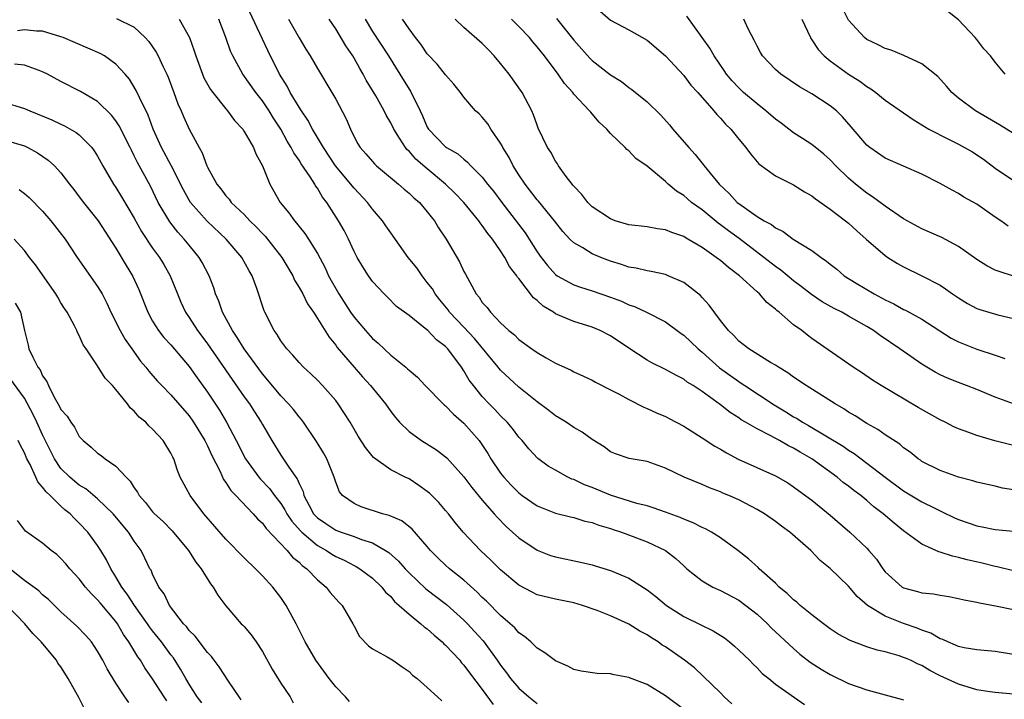
# Model space of a CAD drawing. Units: inches. Extents: x 2652000 to 2655000, y 1554000 to 1557000.
# Drawn here: x 2652872 to 2652980, y 1554585 to 1554659 of the extents above; entities that cross this region are included whole.
import ezdxf

# ---------------------------------------------------------------- set-up
doc = ezdxf.new("R2010")
doc.units = ezdxf.units.IN
doc.header["$MEASUREMENT"] = 0
doc.layers.add('LD26521554_2ft', color=33, linetype='Continuous')

msp = doc.modelspace()

# ---------------------------------------------------------------- linework, layer by layer
at = {"layer": 'LD26521554_2ft'}
for points, elevation in [([(2652983, 1554589.32), (2652979, 1554589.97), (2652977, 1554590.15), (2652975.63, 1554590.37), (2652975, 1554590.51), (2652974.67, 1554590.67), (2652973.84, 1554591), (2652973.28, 1554591.28), (2652973, 1554591.35), (2652971.96, 1554591.96), (2652971, 1554592.28), (2652970.5, 1554592.5), (2652969, 1554593.02), (2652967, 1554593.81), (2652965.06, 1554595), (2652963.95, 1554595.95), (2652963, 1554597.09), (2652961, 1554599.04), (2652959.89, 1554599.89), (2652958.86, 1554601), (2652956.6, 1554603), (2652955.66, 1554603.66), (2652955, 1554604.16), (2652953.8, 1554605), (2652953, 1554605.48), (2652951, 1554606.53), (2652949.92, 1554607), (2652949.26, 1554607.26), (2652949, 1554607.4), (2652947.82, 1554607.82), (2652947, 1554608.2), (2652945.04, 1554609), (2652943, 1554609.98), (2652941, 1554610.71), (2652939.05, 1554611.05), (2652937.54, 1554611.54), (2652937, 1554611.77), (2652936.3, 1554612.3), (2652935, 1554613.11), (2652933.91, 1554613.91), (2652933, 1554614.43), (2652932.17, 1554615), (2652931.45, 1554615.45), (2652931, 1554615.7), (2652930.28, 1554616.28), (2652929, 1554617.21), (2652927, 1554618.82), (2652925, 1554620.68), (2652924.85, 1554620.85), (2652924.74, 1554621), (2652922.15, 1554624.15), (2652921, 1554625.38), (2652919.43, 1554627), (2652919.26, 1554627.26), (2652918.36, 1554628.36), (2652917.85, 1554629), (2652917.55, 1554629.55), (2652917, 1554630.27), (2652916.42, 1554631), (2652915.84, 1554631.84), (2652914.91, 1554633), (2652913, 1554635.68), (2652912.46, 1554636.46), (2652912.1, 1554637), (2652911, 1554638.28), (2652910.46, 1554639), (2652909, 1554640.56), (2652908.8, 1554640.8), (2652908.66, 1554641), (2652906.98, 1554643), (2652905.65, 1554645), (2652904.48, 1554647), (2652903.97, 1554647.97), (2652903.25, 1554649), (2652903, 1554649.39), (2652902.04, 1554651), (2652901.7, 1554651.7), (2652900.87, 1554653), (2652899.59, 1554655.59), (2652897, 1554661.1)], 8564), ([(2652981, 1554646.53), (2652979.47, 1554647.47), (2652976.84, 1554649), (2652975, 1554650.39), (2652974.27, 1554651), (2652973.7, 1554651.7), (2652972.74, 1554652.74), (2652971, 1554654.12), (2652969.04, 1554655.04), (2652967.64, 1554655.64), (2652967, 1554655.82), (2652966.22, 1554656.22), (2652965, 1554656.79), (2652964.72, 1554657), (2652963, 1554658.91), (2652962.29, 1554660.29)], 8588), ([(2652883.07, 1554659.07), (2652885, 1554658.13), (2652886.2, 1554657), (2652886.59, 1554656.59), (2652887.4, 1554655.4), (2652887.6, 1554655), (2652888.11, 1554653.89), (2652888.56, 1554653), (2652888.69, 1554652.69), (2652889.33, 1554651), (2652889.77, 1554649.77), (2652890.13, 1554649), (2652890.38, 1554648.38), (2652890.99, 1554647), (2652892.08, 1554645), (2652892.43, 1554644.43), (2652892.94, 1554643), (2652893, 1554642.86), (2652894.02, 1554641), (2652894.47, 1554640.47), (2652895, 1554639.73), (2652895.36, 1554639.36), (2652895.6, 1554639), (2652897, 1554637.67), (2652897.61, 1554637), (2652898.32, 1554636.32), (2652899, 1554635.59), (2652899.3, 1554635.3), (2652901.11, 1554633), (2652902.3, 1554631), (2652902.51, 1554630.51), (2652903, 1554629.71), (2652903.39, 1554629), (2652903.91, 1554627.91), (2652904.56, 1554627), (2652905, 1554626.33), (2652906.27, 1554624.27), (2652907, 1554623.43), (2652907.17, 1554623.17), (2652909, 1554621.02), (2652909.94, 1554619.94), (2652910.79, 1554619), (2652912.42, 1554617), (2652913, 1554616.18), (2652913.52, 1554615.52), (2652913.98, 1554615), (2652915, 1554613.99), (2652916.37, 1554613), (2652918, 1554612), (2652919, 1554611.23), (2652919.12, 1554611.12), (2652921, 1554609.02), (2652921.86, 1554607.86), (2652923, 1554606.48), (2652924.31, 1554605), (2652924.62, 1554604.62), (2652925.62, 1554603.62), (2652927, 1554602.39), (2652929, 1554601.04), (2652930.46, 1554600.46), (2652931, 1554600.29), (2652933.72, 1554599.72), (2652935, 1554599.42), (2652935.32, 1554599.32), (2652937, 1554598.81), (2652939, 1554597.96), (2652941, 1554596.69), (2652941.95, 1554595.95), (2652943.1, 1554595), (2652945, 1554593.79), (2652946.88, 1554592.88), (2652948.22, 1554592.22), (2652949.44, 1554591.44), (2652950.01, 1554591), (2652950.54, 1554590.54), (2652951, 1554590.12), (2652952.16, 1554589), (2652952.57, 1554588.57), (2652953, 1554588.17), (2652953.57, 1554587.57), (2652954.28, 1554587), (2652955, 1554586.4), (2652958.19, 1554584.19)], 8558), ([(2652889.89, 1554659), (2652891.02, 1554657), (2652891.55, 1554655.55), (2652891.71, 1554655), (2652892.44, 1554653), (2652892.61, 1554652.61), (2652893.33, 1554651.33), (2652893.57, 1554651), (2652895, 1554649.22), (2652895.19, 1554649), (2652895.96, 1554647.96), (2652896.84, 1554647), (2652897, 1554646.76), (2652898.02, 1554645), (2652898.29, 1554644.29), (2652899, 1554643), (2652899.82, 1554641), (2652900.94, 1554639), (2652901.87, 1554637.87), (2652902.48, 1554637), (2652902.73, 1554636.73), (2652903, 1554636.37), (2652903.62, 1554635.62), (2652904.02, 1554635), (2652905, 1554633.42), (2652905.84, 1554631.84), (2652906.22, 1554631), (2652907.33, 1554629), (2652908.62, 1554627), (2652909, 1554626.46), (2652910.24, 1554625), (2652911, 1554624.15), (2652911.63, 1554623.63), (2652913, 1554622.33), (2652914.65, 1554621), (2652914.84, 1554620.84), (2652915, 1554620.67), (2652915.91, 1554619.91), (2652916.76, 1554619), (2652918.73, 1554617), (2652918.87, 1554616.87), (2652919, 1554616.77), (2652919.87, 1554615.87), (2652921, 1554614.9), (2652922.65, 1554613), (2652922.8, 1554612.8), (2652923.6, 1554611.6), (2652923.95, 1554611), (2652925, 1554609.43), (2652925.34, 1554609), (2652926.15, 1554608.14), (2652927, 1554607.28), (2652927.37, 1554607), (2652929, 1554605.86), (2652931, 1554605.06), (2652932.65, 1554604.65), (2652933, 1554604.58), (2652934.21, 1554604.21), (2652935, 1554604.04), (2652935.74, 1554603.74), (2652937, 1554603.4), (2652937.29, 1554603.29), (2652938.19, 1554603), (2652941, 1554601.92), (2652942.99, 1554600.99), (2652944.13, 1554600.13), (2652945, 1554599.3), (2652945.35, 1554599), (2652947, 1554597.68), (2652948.16, 1554597), (2652949, 1554596.62), (2652951, 1554595.58), (2652951.79, 1554595), (2652953, 1554594.05), (2652954.13, 1554593), (2652954.56, 1554592.56), (2652957, 1554590.29), (2652957.68, 1554589.68), (2652958.79, 1554588.79), (2652960.02, 1554588.02), (2652961, 1554587.45), (2652963, 1554586.47), (2652965, 1554585.76), (2652967, 1554585.24), (2652968.75, 1554584.75), (2652969, 1554584.7)], 8560), ([(2652981, 1554585.29), (2652979, 1554585.5), (2652978.43, 1554585.57), (2652977, 1554585.79), (2652975, 1554586.39), (2652973, 1554587.32), (2652971.88, 1554587.88), (2652971, 1554588.42), (2652970.59, 1554588.59), (2652969.75, 1554589), (2652969.22, 1554589.22), (2652969, 1554589.32), (2652968.51, 1554589.49), (2652967, 1554589.91), (2652966.12, 1554590.12), (2652965, 1554590.48), (2652963.16, 1554591.16), (2652961.86, 1554591.87), (2652961, 1554592.43), (2652960.25, 1554593), (2652959, 1554593.96), (2652957.72, 1554595), (2652957.34, 1554595.34), (2652957, 1554595.59), (2652956.29, 1554596.29), (2652955.43, 1554597), (2652955, 1554597.41), (2652953.24, 1554599), (2652953.12, 1554599.12), (2652952.08, 1554600.08), (2652950.91, 1554601), (2652949, 1554602.37), (2652948.03, 1554603), (2652947.37, 1554603.37), (2652947, 1554603.52), (2652946.02, 1554604.02), (2652945, 1554604.42), (2652944.59, 1554604.59), (2652943, 1554605.19), (2652941.66, 1554605.66), (2652941, 1554605.86), (2652939.86, 1554606.14), (2652937, 1554607.02), (2652935, 1554607.86), (2652934.16, 1554608.16), (2652933, 1554608.73), (2652932.79, 1554608.79), (2652932.36, 1554609), (2652931, 1554609.75), (2652930.21, 1554610.21), (2652929.05, 1554611.05), (2652928.08, 1554612.08), (2652927.35, 1554613), (2652927, 1554613.38), (2652926.31, 1554614.31), (2652925.71, 1554615), (2652925, 1554615.7), (2652924.37, 1554616.37), (2652923.75, 1554617), (2652923, 1554617.82), (2652922.03, 1554619), (2652921.58, 1554619.58), (2652921, 1554620.62), (2652920.74, 1554621), (2652919.24, 1554623), (2652919, 1554623.25), (2652917.99, 1554623.99), (2652917.04, 1554625), (2652916.75, 1554625.25), (2652915, 1554626.65), (2652913.65, 1554627.65), (2652912.66, 1554628.66), (2652912.3, 1554629), (2652911, 1554630.36), (2652910.56, 1554631), (2652909.95, 1554631.95), (2652909.34, 1554633), (2652909, 1554633.64), (2652908.39, 1554635), (2652907.92, 1554635.92), (2652907.3, 1554637), (2652906.01, 1554639), (2652905.56, 1554639.56), (2652905, 1554640.54), (2652904.8, 1554640.8), (2652904.7, 1554641), (2652904.2, 1554641.8), (2652903.22, 1554643.22), (2652903, 1554643.6), (2652902.42, 1554644.42), (2652902.15, 1554645), (2652901.7, 1554645.7), (2652901.01, 1554647), (2652900.21, 1554648.21), (2652899.72, 1554649), (2652899, 1554650.08), (2652898.27, 1554651), (2652896.85, 1554653), (2652895.76, 1554655), (2652895.52, 1554655.52), (2652895.01, 1554657), (2652894.23, 1554659)], 8562), ([(2652901.85, 1554659), (2652903, 1554656.96), (2652903.73, 1554655.73), (2652904.21, 1554655), (2652905, 1554653.62), (2652906.58, 1554651), (2652907, 1554650.28), (2652908.13, 1554648.13), (2652908.6, 1554647), (2652909, 1554646.17), (2652909.41, 1554645.41), (2652909.66, 1554645), (2652910.29, 1554644.29), (2652911, 1554643.46), (2652911.22, 1554643.22), (2652911.46, 1554643), (2652913.86, 1554641), (2652914.46, 1554640.46), (2652915, 1554640.02), (2652915.51, 1554639.51), (2652916.14, 1554639), (2652917, 1554637.99), (2652917.42, 1554637.42), (2652917.78, 1554637), (2652918.23, 1554636.23), (2652919.06, 1554635), (2652920.52, 1554632.52), (2652921, 1554631.46), (2652921.16, 1554631.16), (2652922.33, 1554629), (2652922.65, 1554628.65), (2652923, 1554628.08), (2652923.52, 1554627.52), (2652923.9, 1554627), (2652925, 1554625.85), (2652925.91, 1554625), (2652926.53, 1554624.53), (2652927, 1554624.02), (2652928.42, 1554623), (2652929, 1554622.6), (2652929.96, 1554622.04), (2652931, 1554621.46), (2652932.69, 1554620.69), (2652933, 1554620.51), (2652934.04, 1554620.04), (2652935, 1554619.58), (2652935.37, 1554619.37), (2652937, 1554618.55), (2652937.95, 1554618.05), (2652939, 1554617.47), (2652940.64, 1554616.64), (2652941, 1554616.51), (2652942.03, 1554616.03), (2652943, 1554615.62), (2652943.41, 1554615.41), (2652945, 1554614.58), (2652947, 1554613.3), (2652948.38, 1554612.38), (2652949, 1554612.04), (2652949.65, 1554611.65), (2652950.95, 1554610.95), (2652955, 1554609.15), (2652956.37, 1554608.37), (2652957, 1554607.96), (2652957.54, 1554607.54), (2652959, 1554606.48), (2652961, 1554604.85), (2652963.15, 1554603), (2652965, 1554601.23), (2652965.21, 1554601), (2652966.03, 1554600.03), (2652966.73, 1554599), (2652967, 1554598.65), (2652968.84, 1554597), (2652969, 1554596.9), (2652970.53, 1554596.53), (2652971, 1554596.37), (2652972.26, 1554596.26), (2652973, 1554596.1), (2652973.95, 1554595.95), (2652975, 1554595.76), (2652975.6, 1554595.6), (2652977, 1554595.35), (2652977.28, 1554595.28), (2652979.04, 1554594.96), (2652981, 1554594.54)], 8566), ([(2652981, 1554598.76), (2652979.23, 1554599.22), (2652979, 1554599.26), (2652977.6, 1554599.6), (2652975.96, 1554599.96), (2652975, 1554600.23), (2652974.36, 1554600.36), (2652973, 1554600.82), (2652972.85, 1554600.85), (2652971, 1554601.7), (2652969, 1554603.15), (2652967.96, 1554603.96), (2652966.78, 1554605), (2652965.77, 1554605.77), (2652965, 1554606.46), (2652964.35, 1554607), (2652963.56, 1554607.56), (2652963, 1554608.01), (2652962.42, 1554608.42), (2652961.74, 1554609), (2652958.99, 1554611), (2652957.72, 1554611.72), (2652957, 1554612.17), (2652956.42, 1554612.42), (2652955.45, 1554613), (2652954.45, 1554613.55), (2652953, 1554614.27), (2652951.75, 1554615), (2652951.27, 1554615.27), (2652951, 1554615.46), (2652950.05, 1554616.05), (2652949, 1554616.91), (2652947, 1554618.37), (2652946.04, 1554619), (2652945.39, 1554619.39), (2652945, 1554619.7), (2652944.12, 1554620.12), (2652943, 1554620.75), (2652941.5, 1554621.5), (2652941, 1554621.78), (2652939, 1554623.08), (2652937, 1554624.42), (2652935.88, 1554625), (2652935, 1554625.36), (2652933, 1554625.98), (2652931.26, 1554626.74), (2652931, 1554626.84), (2652930.76, 1554627), (2652929.66, 1554627.66), (2652929, 1554628.29), (2652928.59, 1554628.59), (2652927, 1554630.69), (2652926.85, 1554630.85), (2652926.77, 1554631), (2652925.99, 1554631.99), (2652925.47, 1554633), (2652925, 1554633.71), (2652924.1, 1554635), (2652923.6, 1554635.6), (2652923, 1554636.49), (2652922.77, 1554636.77), (2652922.62, 1554637), (2652920.99, 1554639), (2652920.02, 1554640.02), (2652919, 1554641), (2652917, 1554642.65), (2652915.74, 1554643.74), (2652915, 1554644.59), (2652914.78, 1554644.78), (2652914.61, 1554645), (2652913.98, 1554646.02), (2652913.34, 1554647), (2652913, 1554647.7), (2652912.51, 1554648.51), (2652912.28, 1554649), (2652911.37, 1554650.63), (2652910.34, 1554652.34), (2652910, 1554653), (2652909.62, 1554653.62), (2652909, 1554654.74), (2652908.85, 1554655), (2652908.1, 1554656.1), (2652907, 1554657.94), (2652906.29, 1554659)], 8568), ([(2652910.21, 1554659), (2652911, 1554657.68), (2652912.75, 1554655), (2652914.01, 1554653), (2652915, 1554651.37), (2652915.15, 1554651.15), (2652916.22, 1554649), (2652916.47, 1554648.47), (2652917, 1554647.23), (2652917.14, 1554647), (2652919, 1554645.06), (2652919.09, 1554645), (2652920.32, 1554644.32), (2652921, 1554643.71), (2652921.4, 1554643.4), (2652921.76, 1554643), (2652923, 1554641.75), (2652923.57, 1554641), (2652924.22, 1554640.22), (2652925.13, 1554639), (2652927.68, 1554635.68), (2652929, 1554633.6), (2652929.42, 1554633), (2652930.11, 1554632.11), (2652931, 1554631.13), (2652931.19, 1554631), (2652933, 1554629.99), (2652933.73, 1554629.73), (2652935, 1554629.35), (2652937, 1554628.66), (2652938.2, 1554628.2), (2652939, 1554627.83), (2652939.63, 1554627.63), (2652940.93, 1554627), (2652943, 1554625.95), (2652944.7, 1554624.7), (2652945, 1554624.51), (2652946.57, 1554623), (2652947, 1554622.65), (2652948.92, 1554620.92), (2652951, 1554619.43), (2652951.27, 1554619.27), (2652951.66, 1554619), (2652954.88, 1554616.88), (2652956.14, 1554616.14), (2652957, 1554615.59), (2652957.39, 1554615.39), (2652957.96, 1554615), (2652958.63, 1554614.63), (2652960.5, 1554613.5), (2652962.39, 1554612.39), (2652963, 1554611.95), (2652963.59, 1554611.59), (2652964.36, 1554611), (2652965, 1554610.54), (2652967, 1554608.99), (2652969, 1554607.51), (2652971, 1554606.3), (2652972.4, 1554605.6), (2652973, 1554605.31), (2652973.22, 1554605.22), (2652974.57, 1554604.57), (2652975, 1554604.37), (2652977, 1554603.69), (2652977.59, 1554603.59), (2652979, 1554603.29), (2652981, 1554603.09)], 8570), ([(2652981, 1554607.61), (2652979.81, 1554607.81), (2652979, 1554608.01), (2652978.18, 1554608.18), (2652977, 1554608.44), (2652976.58, 1554608.58), (2652975, 1554608.98), (2652973, 1554609.72), (2652971, 1554610.71), (2652970.84, 1554610.84), (2652970.58, 1554611), (2652969.72, 1554611.72), (2652969, 1554612.21), (2652968.59, 1554612.59), (2652967, 1554613.62), (2652966.2, 1554614.2), (2652965, 1554614.85), (2652963.7, 1554615.7), (2652963, 1554616.11), (2652962.46, 1554616.46), (2652961.53, 1554617), (2652958.35, 1554619), (2652957, 1554619.92), (2652956.38, 1554620.38), (2652955.33, 1554621), (2652955, 1554621.23), (2652954.47, 1554621.53), (2652952.09, 1554623), (2652951.49, 1554623.49), (2652951, 1554623.86), (2652950.47, 1554624.47), (2652949.87, 1554625), (2652949, 1554626.11), (2652947.78, 1554627.78), (2652947, 1554628.61), (2652946.82, 1554628.82), (2652945, 1554630.25), (2652943.31, 1554631), (2652943, 1554631.12), (2652941.45, 1554631.45), (2652941, 1554631.52), (2652939.81, 1554631.81), (2652939, 1554631.93), (2652938.22, 1554632.22), (2652937, 1554632.59), (2652936.71, 1554632.71), (2652935.95, 1554633), (2652935, 1554633.4), (2652933.97, 1554634.03), (2652933, 1554634.57), (2652932.55, 1554635), (2652931.81, 1554635.81), (2652930.88, 1554637), (2652929.14, 1554639.14), (2652929, 1554639.29), (2652927.68, 1554641), (2652927, 1554642.02), (2652926.38, 1554643), (2652925.92, 1554643.92), (2652925.24, 1554645), (2652925.17, 1554645.17), (2652925, 1554645.47), (2652923.95, 1554647), (2652923.59, 1554647.59), (2652923, 1554648.32), (2652922.66, 1554648.66), (2652922.27, 1554649), (2652921, 1554650.49), (2652920.61, 1554651), (2652919.9, 1554651.9), (2652919, 1554652.93), (2652918.08, 1554654.08), (2652917, 1554655.23), (2652916.29, 1554656.29), (2652915.72, 1554657), (2652915, 1554657.97), (2652914.3, 1554659)], 8572), ([(2652981, 1554612.45), (2652978.98, 1554612.98), (2652977, 1554613.54), (2652976.12, 1554613.88), (2652975, 1554614.28), (2652974.5, 1554614.5), (2652973.53, 1554615), (2652973, 1554615.25), (2652970.61, 1554616.61), (2652966.54, 1554619), (2652965.59, 1554619.59), (2652964.41, 1554620.41), (2652963.5, 1554621), (2652959, 1554624.15), (2652958.51, 1554624.51), (2652957.89, 1554625), (2652957, 1554625.65), (2652955.42, 1554627), (2652955.18, 1554627.18), (2652955, 1554627.36), (2652954.08, 1554628.08), (2652953.28, 1554629), (2652953, 1554629.24), (2652951.1, 1554631), (2652949.88, 1554631.88), (2652949, 1554632.66), (2652948.8, 1554632.8), (2652948.55, 1554633), (2652947, 1554634.07), (2652945.45, 1554635), (2652945.16, 1554635.16), (2652945, 1554635.27), (2652943.7, 1554635.7), (2652943, 1554636.02), (2652942.12, 1554636.12), (2652941, 1554636.33), (2652939, 1554636.56), (2652937.51, 1554637), (2652937, 1554637.19), (2652935, 1554638.53), (2652934.53, 1554639), (2652933.87, 1554639.87), (2652933, 1554640.76), (2652932.9, 1554640.9), (2652932.8, 1554641), (2652932.17, 1554641.83), (2652931.34, 1554643), (2652931.21, 1554643.21), (2652931, 1554643.5), (2652930.48, 1554644.48), (2652930.14, 1554645), (2652929.12, 1554647.12), (2652929, 1554647.42), (2652928.58, 1554648.58), (2652928.4, 1554649), (2652927.34, 1554651), (2652925.93, 1554653), (2652925, 1554654.18), (2652924.31, 1554655), (2652923.67, 1554655.67), (2652923, 1554656.34), (2652921, 1554658.1), (2652920.05, 1554659)], 8574), ([(2652981, 1554617.01), (2652979, 1554617.74), (2652977, 1554618.56), (2652975.89, 1554619), (2652975, 1554619.32), (2652973.8, 1554619.8), (2652973, 1554620.17), (2652972.46, 1554620.46), (2652971, 1554621.35), (2652968.61, 1554623), (2652966.45, 1554624.45), (2652965.73, 1554625), (2652965, 1554625.44), (2652963, 1554626.59), (2652962.26, 1554627), (2652961.41, 1554627.41), (2652960.13, 1554628.13), (2652958.94, 1554628.94), (2652957.83, 1554629.83), (2652957, 1554630.44), (2652955.6, 1554631.6), (2652955, 1554632.01), (2652953.76, 1554633), (2652951.05, 1554635.05), (2652949.89, 1554635.89), (2652949, 1554636.57), (2652948.74, 1554636.74), (2652947, 1554638.18), (2652945.86, 1554639), (2652945.4, 1554639.4), (2652945, 1554639.76), (2652944.22, 1554640.22), (2652943.3, 1554641), (2652943, 1554641.29), (2652941, 1554642.95), (2652939.78, 1554643.78), (2652939, 1554644.62), (2652938.78, 1554644.78), (2652938.6, 1554645), (2652937, 1554646.53), (2652936.61, 1554647), (2652935.77, 1554647.77), (2652935, 1554648.67), (2652934.84, 1554648.84), (2652934.72, 1554649), (2652933, 1554650.83), (2652932.88, 1554651), (2652931.98, 1554651.98), (2652931.3, 1554653), (2652929.79, 1554655), (2652929, 1554656), (2652928.53, 1554656.53), (2652928.14, 1554657), (2652927, 1554658.21), (2652926.19, 1554659)], 8576), ([(2652931.09, 1554659.09), (2652933, 1554656.71), (2652934.75, 1554654.75), (2652935, 1554654.5), (2652937, 1554652.92), (2652938.19, 1554652.19), (2652939, 1554651.55), (2652939.33, 1554651.33), (2652941, 1554649.99), (2652942.51, 1554648.51), (2652943.46, 1554647.46), (2652943.82, 1554647), (2652945.56, 1554645), (2652946.25, 1554644.25), (2652947.13, 1554643.13), (2652947.22, 1554643), (2652948.85, 1554641), (2652949.96, 1554639.96), (2652950.84, 1554639), (2652951, 1554638.87), (2652953, 1554637.46), (2652953.77, 1554637), (2652954.58, 1554636.58), (2652955, 1554636.24), (2652955.84, 1554635.84), (2652956.94, 1554635), (2652959, 1554633.74), (2652960, 1554633), (2652960.6, 1554632.6), (2652961, 1554632.26), (2652961.7, 1554631.7), (2652962.52, 1554631), (2652963.81, 1554630.19), (2652965.79, 1554629), (2652966.59, 1554628.59), (2652967, 1554628.35), (2652967.92, 1554627.92), (2652969, 1554627.32), (2652969.22, 1554627.22), (2652971, 1554626.25), (2652974.19, 1554624.19), (2652975, 1554623.77), (2652975.54, 1554623.54), (2652977, 1554622.97), (2652979, 1554622.32), (2652980.06, 1554621.95)], 8578), ([(2652935.87, 1554659.87), (2652937, 1554658.9), (2652939, 1554657.86), (2652941, 1554656.71), (2652943, 1554655.02), (2652945, 1554652.86), (2652945.79, 1554651.8), (2652946.52, 1554651), (2652948.28, 1554649), (2652948.6, 1554648.6), (2652949, 1554648.19), (2652949.54, 1554647.54), (2652950.13, 1554647), (2652951, 1554645.89), (2652951.77, 1554645), (2652952.29, 1554644.29), (2652953.21, 1554643.21), (2652955, 1554641.92), (2652957, 1554640.91), (2652958.17, 1554640.17), (2652959, 1554639.71), (2652959.38, 1554639.38), (2652961, 1554638.27), (2652962.66, 1554637), (2652963, 1554636.72), (2652963.88, 1554635.88), (2652964.92, 1554635), (2652967, 1554633.2), (2652967.29, 1554633), (2652968.33, 1554632.33), (2652969, 1554631.96), (2652971, 1554631), (2652973, 1554629.95), (2652973.58, 1554629.58), (2652974.36, 1554629), (2652975, 1554628.57), (2652975.98, 1554627.98), (2652977, 1554627.43), (2652977.31, 1554627.31), (2652979.28, 1554626.72), (2652981, 1554626.31)], 8580), ([(2652981, 1554630.93), (2652979.43, 1554631.44), (2652979, 1554631.62), (2652978.08, 1554632.08), (2652977, 1554632.75), (2652975, 1554634.19), (2652973.17, 1554635.17), (2652971, 1554636.1), (2652969, 1554637.21), (2652967, 1554638.58), (2652965.62, 1554639.62), (2652965, 1554640.01), (2652963.76, 1554641), (2652963, 1554641.66), (2652961.61, 1554643), (2652961, 1554643.65), (2652960.28, 1554644.28), (2652959, 1554645.31), (2652957.98, 1554645.98), (2652957, 1554646.6), (2652955.64, 1554647.64), (2652955, 1554648.1), (2652953.96, 1554649), (2652953, 1554649.75), (2652951.54, 1554651), (2652951, 1554651.5), (2652950.28, 1554652.28), (2652949.67, 1554653), (2652949.41, 1554653.41), (2652948.31, 1554655), (2652947.85, 1554655.85), (2652947.01, 1554657), (2652945.35, 1554659.35)], 8582), ([(2652980.41, 1554636.41), (2652979.61, 1554637), (2652979, 1554637.4), (2652977, 1554638.8), (2652975.59, 1554639.59), (2652975, 1554639.99), (2652974.32, 1554640.32), (2652973, 1554641.08), (2652971, 1554642.08), (2652967, 1554643.84), (2652965.32, 1554645), (2652965, 1554645.26), (2652963.27, 1554647.27), (2652962.34, 1554648.34), (2652961.66, 1554649), (2652961, 1554649.56), (2652959, 1554650.87), (2652957.62, 1554651.62), (2652955.59, 1554653), (2652955, 1554653.53), (2652953.59, 1554655), (2652953.37, 1554655.37), (2652953, 1554656.06), (2652952.7, 1554656.7), (2652952.05, 1554657.95), (2652951.56, 1554659)], 8584), ([(2652957.89, 1554659), (2652958.83, 1554657), (2652958.89, 1554656.89), (2652959, 1554656.76), (2652959.69, 1554655.69), (2652960.32, 1554655), (2652961, 1554654.46), (2652963, 1554653.02), (2652964.24, 1554652.24), (2652965, 1554651.64), (2652965.41, 1554651.41), (2652965.97, 1554651), (2652967, 1554650.16), (2652970.04, 1554648.04), (2652971, 1554647.48), (2652971.28, 1554647.28), (2652971.77, 1554647), (2652973.89, 1554645.89), (2652975, 1554645.36), (2652975.67, 1554645), (2652976.51, 1554644.51), (2652977, 1554644.2), (2652977.72, 1554643.72), (2652979, 1554642.74), (2652981, 1554641.38)], 8586), ([(2652980.08, 1554653), (2652979, 1554654.3), (2652978.48, 1554655), (2652977.78, 1554655.78), (2652977, 1554656.79), (2652976.83, 1554657), (2652975, 1554658.94), (2652973.85, 1554659.85)], 8590), ([(2652950.25, 1554584.25), (2652949.43, 1554585), (2652949, 1554585.43), (2652946.16, 1554588.16), (2652945.09, 1554589), (2652943, 1554590.46), (2652942.66, 1554590.66), (2652942.19, 1554591), (2652941.46, 1554591.46), (2652941, 1554591.79), (2652940.19, 1554592.19), (2652939, 1554592.96), (2652937, 1554593.86), (2652935.56, 1554594.44), (2652933.93, 1554595), (2652933, 1554595.27), (2652931, 1554595.66), (2652929, 1554596.15), (2652928.44, 1554596.44), (2652927, 1554597.2), (2652925, 1554598.88), (2652923.94, 1554599.94), (2652922.79, 1554601), (2652920.9, 1554603), (2652920.04, 1554604.04), (2652919.31, 1554605), (2652919, 1554605.37), (2652918.24, 1554606.24), (2652917.24, 1554607.24), (2652917, 1554607.44), (2652916.09, 1554608.09), (2652915, 1554608.8), (2652914.57, 1554609), (2652913, 1554609.79), (2652911.13, 1554611.13), (2652910.24, 1554612.24), (2652909.46, 1554613.46), (2652908.57, 1554615), (2652907.96, 1554615.96), (2652907.28, 1554617), (2652907, 1554617.36), (2652905.57, 1554619), (2652905, 1554619.59), (2652904.28, 1554620.28), (2652903.49, 1554621), (2652903, 1554621.51), (2652902.32, 1554622.32), (2652901.66, 1554623), (2652901, 1554623.9), (2652900.59, 1554624.59), (2652900.27, 1554625), (2652899.25, 1554627), (2652899.17, 1554627.17), (2652898.39, 1554629.61), (2652897.87, 1554631), (2652897.53, 1554631.53), (2652896.74, 1554633), (2652895.03, 1554635), (2652892.95, 1554636.95), (2652891.16, 1554639), (2652891, 1554639.26), (2652890.37, 1554640.37), (2652889.04, 1554643.04), (2652887.99, 1554645), (2652887.06, 1554647), (2652886.51, 1554648.51), (2652885.56, 1554650.44), (2652885.22, 1554651.22), (2652884.47, 1554652.47), (2652884.01, 1554653), (2652883, 1554654.11), (2652881.74, 1554655), (2652881.27, 1554655.27), (2652877.23, 1554657), (2652877, 1554657.09), (2652875, 1554657.69), (2652874.31, 1554657.69), (2652873, 1554657.86), (2652872.25, 1554657.75)], 8556), ([(2652945, 1554583.64), (2652943, 1554585.13), (2652941, 1554586.34), (2652939.09, 1554587.09), (2652939, 1554587.14), (2652937.41, 1554587.41), (2652937, 1554587.54), (2652935.55, 1554587.55), (2652933.81, 1554587.81), (2652933, 1554587.99), (2652932.35, 1554588.35), (2652931, 1554588.94), (2652929.83, 1554589.83), (2652929, 1554590.31), (2652928.29, 1554591), (2652927.6, 1554591.6), (2652927, 1554592), (2652926.54, 1554592.54), (2652926.05, 1554593), (2652925, 1554593.91), (2652923.46, 1554595.46), (2652923, 1554595.87), (2652922.44, 1554596.44), (2652921, 1554597.74), (2652919.42, 1554599), (2652919, 1554599.38), (2652918.17, 1554600.17), (2652917.35, 1554601), (2652917, 1554601.42), (2652915.33, 1554603.33), (2652914.22, 1554604.22), (2652912.82, 1554604.82), (2652912.09, 1554605), (2652909.76, 1554605.76), (2652909, 1554606.11), (2652907.75, 1554607), (2652907.41, 1554607.41), (2652907, 1554608.46), (2652906.82, 1554609), (2652906.02, 1554611), (2652905.66, 1554611.66), (2652904.89, 1554612.89), (2652903.48, 1554615), (2652903.28, 1554615.28), (2652903, 1554615.59), (2652902.39, 1554616.39), (2652901.86, 1554617), (2652901, 1554617.89), (2652899.6, 1554619.6), (2652899, 1554620.29), (2652897.01, 1554623), (2652896.25, 1554624.25), (2652895.72, 1554625), (2652894.64, 1554627), (2652894.23, 1554628.23), (2652893.89, 1554629), (2652893.69, 1554629.69), (2652893.19, 1554631), (2652892.43, 1554632.43), (2652892.1, 1554633), (2652891, 1554634.32), (2652890.46, 1554635), (2652889.75, 1554635.76), (2652888.88, 1554636.88), (2652887.63, 1554639), (2652886.76, 1554640.76), (2652885.35, 1554643.35), (2652885, 1554644.1), (2652884.69, 1554644.69), (2652884.54, 1554645), (2652883.36, 1554647.36), (2652883, 1554647.9), (2652882.52, 1554648.52), (2652881, 1554650.02), (2652879.12, 1554651.12), (2652877, 1554652.2), (2652875.52, 1554653), (2652875, 1554653.27), (2652874.61, 1554653.39), (2652873, 1554653.98), (2652871.92, 1554654.08)], 8554), ([(2652871, 1554649.86), (2652872.64, 1554649.36), (2652873, 1554649.27), (2652873.59, 1554649), (2652876.01, 1554648.01), (2652877, 1554647.54), (2652877.38, 1554647.38), (2652878.65, 1554646.65), (2652879, 1554646.37), (2652880.36, 1554645), (2652880.64, 1554644.64), (2652881, 1554644.06), (2652881.58, 1554643), (2652882.75, 1554641), (2652883, 1554640.63), (2652883.62, 1554639.62), (2652885, 1554637.29), (2652885.81, 1554635.81), (2652887, 1554634.02), (2652887.75, 1554633), (2652888.23, 1554632.23), (2652888.93, 1554631), (2652889.72, 1554629), (2652890.1, 1554628.1), (2652890.61, 1554627), (2652891, 1554626.44), (2652891.92, 1554625), (2652892.39, 1554624.39), (2652893, 1554623.55), (2652897, 1554617.78), (2652897.57, 1554617), (2652898.12, 1554616.12), (2652898.86, 1554615), (2652899, 1554614.74), (2652900.02, 1554613), (2652901, 1554611.41), (2652901.79, 1554610.21), (2652902.65, 1554609), (2652902.8, 1554608.8), (2652903, 1554608.29), (2652903.43, 1554607.43), (2652903.53, 1554607), (2652904.09, 1554605.91), (2652904.59, 1554605), (2652904.78, 1554604.78), (2652905, 1554604.56), (2652905.93, 1554603.93), (2652907, 1554603.22), (2652907.59, 1554603), (2652909, 1554602.52), (2652909.8, 1554602.2), (2652911, 1554601.83), (2652912.45, 1554601), (2652912.79, 1554600.79), (2652913.84, 1554599.84), (2652914.57, 1554599), (2652915, 1554598.55), (2652916.82, 1554596.82), (2652919.1, 1554595.1), (2652921, 1554593.37), (2652921.37, 1554593), (2652922.16, 1554592.16), (2652923.11, 1554591.11), (2652924.64, 1554589), (2652925, 1554588.46), (2652925.65, 1554587.65), (2652926.1, 1554587), (2652927, 1554585.96), (2652928.08, 1554585), (2652929, 1554584.28)], 8552), ([(2652871, 1554645.76), (2652873, 1554645.17), (2652873.37, 1554645), (2652874.43, 1554644.43), (2652875.61, 1554643.61), (2652876.29, 1554643), (2652877, 1554642.22), (2652877.92, 1554641), (2652878.4, 1554640.4), (2652879, 1554639.62), (2652879.46, 1554639), (2652881.07, 1554637), (2652883, 1554634.01), (2652884.12, 1554632.12), (2652884.81, 1554631), (2652885.5, 1554629.5), (2652886.47, 1554627), (2652887, 1554626.04), (2652887.65, 1554625), (2652888.24, 1554624.24), (2652889, 1554623.44), (2652891, 1554621.08), (2652891.86, 1554619.86), (2652893, 1554618.28), (2652894.31, 1554616.31), (2652895.08, 1554615), (2652896.12, 1554613), (2652897.13, 1554611), (2652898.6, 1554609), (2652898.78, 1554608.78), (2652899.76, 1554607.76), (2652900.31, 1554607), (2652901, 1554606.11), (2652901.44, 1554605.44), (2652901.66, 1554605), (2652902.2, 1554604.2), (2652903.14, 1554603.14), (2652903.29, 1554603), (2652905, 1554601.55), (2652906, 1554601), (2652906.59, 1554600.59), (2652907, 1554600.35), (2652907.92, 1554599.92), (2652909, 1554599.35), (2652909.24, 1554599.24), (2652909.63, 1554599), (2652911, 1554597.96), (2652912.03, 1554597), (2652912.45, 1554596.45), (2652913, 1554595.95), (2652913.43, 1554595.43), (2652913.94, 1554595), (2652915, 1554594.02), (2652916.29, 1554593), (2652916.67, 1554592.67), (2652917, 1554592.43), (2652917.74, 1554591.74), (2652918.63, 1554591), (2652918.81, 1554590.81), (2652919, 1554590.65), (2652920.54, 1554589), (2652920.74, 1554588.74), (2652921, 1554588.48), (2652921.62, 1554587.62), (2652923, 1554585.83), (2652924.19, 1554584.19)], 8550), ([(2652872.42, 1554640.42), (2652873, 1554639.99), (2652873.54, 1554639.54), (2652875, 1554638.03), (2652875.9, 1554637), (2652877.44, 1554635), (2652878.78, 1554633), (2652881, 1554629.82), (2652881.48, 1554629), (2652882.01, 1554628.01), (2652882.46, 1554627), (2652883.47, 1554625), (2652884.02, 1554624.02), (2652884.73, 1554623), (2652885.68, 1554621.68), (2652886.27, 1554621), (2652886.59, 1554620.59), (2652887.51, 1554619.51), (2652888, 1554619), (2652889, 1554618), (2652891, 1554615.68), (2652891.48, 1554615), (2652892.72, 1554613), (2652892.8, 1554612.8), (2652893, 1554612.43), (2652893.44, 1554611.44), (2652894.37, 1554609.63), (2652894.75, 1554608.75), (2652895, 1554608.43), (2652895.54, 1554607.54), (2652896.08, 1554607), (2652897.98, 1554605), (2652898.45, 1554604.45), (2652899, 1554603.96), (2652899.4, 1554603.4), (2652901.71, 1554601), (2652902.28, 1554600.28), (2652903, 1554599.71), (2652903.35, 1554599.35), (2652903.85, 1554599), (2652905, 1554597.8), (2652905.95, 1554597), (2652906.41, 1554596.41), (2652907.35, 1554595.35), (2652907.69, 1554595), (2652908.88, 1554593), (2652909, 1554592.74), (2652909.61, 1554591.61), (2652910.59, 1554590.59), (2652911, 1554590.27), (2652912.61, 1554589.39), (2652913.24, 1554589), (2652914.27, 1554588.27), (2652915, 1554587.79), (2652915.39, 1554587.39), (2652915.89, 1554587), (2652917, 1554586.03), (2652918.1, 1554585), (2652918.59, 1554584.59)], 8548), ([(2652908.51, 1554584.51), (2652908.07, 1554585), (2652907, 1554586.09), (2652906.28, 1554587), (2652904.83, 1554589), (2652903.66, 1554591), (2652903.45, 1554591.45), (2652903, 1554592.32), (2652902.67, 1554593), (2652901.6, 1554595), (2652901, 1554595.86), (2652900.13, 1554597), (2652899, 1554598.23), (2652898.25, 1554599), (2652897, 1554600.19), (2652895, 1554602.23), (2652892.58, 1554605), (2652891.09, 1554607), (2652890.03, 1554609), (2652889.73, 1554609.73), (2652889.32, 1554611), (2652889.2, 1554611.2), (2652889, 1554611.63), (2652888.14, 1554613), (2652887, 1554614.24), (2652886.6, 1554614.6), (2652886.25, 1554615), (2652885.55, 1554615.55), (2652885, 1554616.2), (2652884.57, 1554616.57), (2652884.26, 1554617), (2652883, 1554618.57), (2652882.61, 1554619), (2652881.82, 1554619.82), (2652881, 1554621.16), (2652879.76, 1554623), (2652879.44, 1554623.44), (2652879, 1554624.47), (2652878.79, 1554624.79), (2652878.73, 1554625), (2652878.49, 1554625.51), (2652877.67, 1554627), (2652877.4, 1554627.4), (2652877, 1554628.04), (2652876.64, 1554628.64), (2652876.45, 1554629), (2652874.2, 1554632.2), (2652873.57, 1554633), (2652873, 1554633.76), (2652871.89, 1554635)], 8546), ([(2652872, 1554628), (2652872.58, 1554627), (2652873.03, 1554625), (2652873.42, 1554623.42), (2652873.5, 1554623), (2652873.91, 1554622.09), (2652874.49, 1554621), (2652874.71, 1554620.71), (2652875, 1554620.07), (2652875.45, 1554619.45), (2652875.62, 1554619), (2652876.26, 1554617.74), (2652876.8, 1554616.8), (2652877, 1554616.38), (2652877.66, 1554615.66), (2652878.07, 1554615), (2652878.47, 1554614.47), (2652879, 1554613.45), (2652879.41, 1554613), (2652880.29, 1554612.29), (2652881, 1554611.63), (2652881.37, 1554611.37), (2652881.83, 1554611), (2652883, 1554610.21), (2652884.1, 1554609), (2652884.56, 1554608.56), (2652885, 1554607.84), (2652885.36, 1554607.36), (2652885.54, 1554607), (2652886.23, 1554606.23), (2652887, 1554605.23), (2652887.21, 1554605), (2652888.14, 1554604.14), (2652889.13, 1554603.13), (2652890.92, 1554601), (2652891.73, 1554599.73), (2652892.32, 1554599), (2652893.34, 1554597.34), (2652893.63, 1554597), (2652894.12, 1554596.12), (2652895, 1554594.94), (2652896.69, 1554593), (2652896.85, 1554592.85), (2652897, 1554592.68), (2652897.78, 1554591.78), (2652898.3, 1554591), (2652899, 1554589.95), (2652900.05, 1554588.05), (2652901, 1554586.51), (2652902.04, 1554585), (2652902.35, 1554584.35)], 8544), ([(2652896.69, 1554584.69), (2652896.44, 1554585), (2652895.29, 1554586.71), (2652894.28, 1554588.28), (2652893.74, 1554589), (2652893.42, 1554589.42), (2652893, 1554589.85), (2652891.64, 1554591.64), (2652891, 1554592.27), (2652890.69, 1554592.69), (2652890.39, 1554593), (2652888.85, 1554595), (2652888.26, 1554596.26), (2652887.69, 1554597), (2652887, 1554598.39), (2652886.83, 1554598.83), (2652886.72, 1554599), (2652886.17, 1554600.17), (2652885.74, 1554601), (2652885, 1554602.02), (2652884.37, 1554603), (2652882.7, 1554605), (2652881, 1554606.65), (2652879.72, 1554607.72), (2652879, 1554608.13), (2652878.52, 1554608.52), (2652877.96, 1554609), (2652877, 1554609.96), (2652876.29, 1554611), (2652875, 1554613.63), (2652874.38, 1554615), (2652873.93, 1554615.93), (2652873, 1554617.62), (2652871, 1554620.37)], 8542), ([(2652892.37, 1554584.37), (2652891.87, 1554585), (2652891, 1554586.39), (2652890.64, 1554587), (2652890.05, 1554588.05), (2652889.27, 1554589.27), (2652889, 1554589.61), (2652887.99, 1554591), (2652887, 1554592.23), (2652886.67, 1554592.67), (2652886.45, 1554593), (2652885.03, 1554595), (2652884.24, 1554596.24), (2652883.64, 1554597), (2652883, 1554598.12), (2652882.44, 1554599), (2652881.97, 1554599.97), (2652881.34, 1554601), (2652881, 1554601.53), (2652879.93, 1554603), (2652879, 1554603.99), (2652878.47, 1554604.47), (2652877.99, 1554605), (2652877.43, 1554605.43), (2652877, 1554605.84), (2652875.81, 1554607), (2652875.38, 1554607.38), (2652875, 1554607.92), (2652874.48, 1554608.48), (2652874.26, 1554609), (2652873.62, 1554610.38), (2652873.28, 1554611), (2652873, 1554611.66), (2652872.54, 1554612.54), (2652872.32, 1554613)], 8540), ([(2652888.56, 1554584.56), (2652888.25, 1554585), (2652887, 1554586.97), (2652886.17, 1554588.17), (2652885.69, 1554589), (2652885.39, 1554589.39), (2652884.42, 1554591), (2652883.83, 1554591.83), (2652883.17, 1554593), (2652883, 1554593.24), (2652881.27, 1554595.27), (2652881, 1554595.62), (2652880.29, 1554596.29), (2652879.69, 1554597), (2652879, 1554597.9), (2652877.98, 1554599), (2652877.53, 1554599.53), (2652877, 1554600.12), (2652876.54, 1554600.54), (2652875.92, 1554601), (2652875, 1554601.79), (2652873.11, 1554603.11), (2652872.26, 1554604.26)], 8538), ([(2652884.41, 1554584.41), (2652883.98, 1554585), (2652883, 1554586.49), (2652882.06, 1554588.06), (2652881.58, 1554589), (2652881, 1554590.01), (2652880.33, 1554591), (2652879.71, 1554591.71), (2652878.72, 1554592.72), (2652877, 1554594.28), (2652875.63, 1554595.63), (2652875, 1554596.16), (2652874.58, 1554596.58), (2652873, 1554597.73), (2652871.43, 1554599)], 8536), ([(2652879.62, 1554583.62), (2652879, 1554584.85), (2652878.94, 1554584.94), (2652878.82, 1554585.18), (2652877.79, 1554587), (2652877, 1554588.28), (2652876.67, 1554588.67), (2652876.5, 1554589), (2652874.83, 1554591), (2652873.91, 1554591.91), (2652873.05, 1554593), (2652871.14, 1554595)], 8534)]:
    msp.add_lwpolyline(points, dxfattribs=dict(at, elevation=elevation))

doc.saveas('drawing.dxf')
